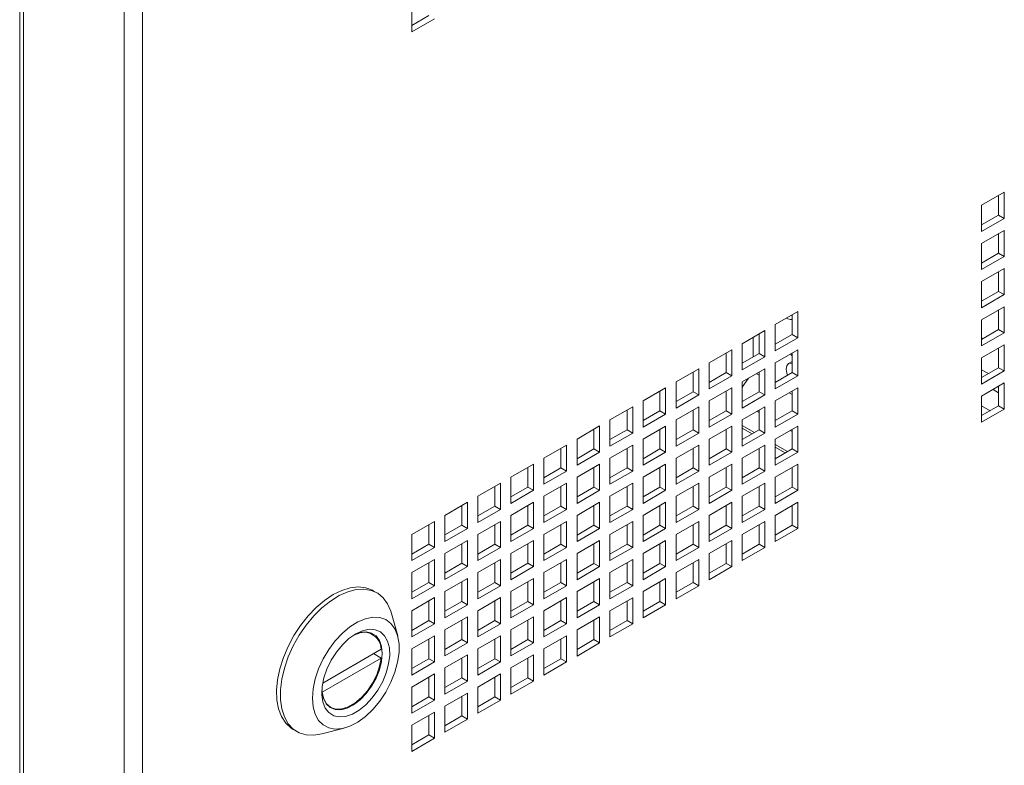
# Paper-space layout 'Sheet4' of a CAD drawing. Units: millimetres. Extents: x 81 to 3641, y 294 to 4925.
# Drawn here: x 2512 to 2697, y 3990 to 4130 of the extents above; entities that cross this region are included whole.
import ezdxf

# ---------------------------------------------------------------- set-up
doc = ezdxf.new("R2010")
doc.units = ezdxf.units.MM

psp = doc.layouts.new('Sheet4')

# ---------------------------------------------------------------- linework, layer by layer
at = {"color": 7, "linetype": 'Continuous', "lineweight": 0}
for p, q in [((2512.21, 4265.73), (2512.21, 3187.48)), ((2512.92, 4265.75), (2512.92, 3185.47)), ((2531.77, 4254.87), (2531.77, 3174.59)), ((2535.2, 4252.9), (2535.2, 3176.56)), ((2585.72, 4132.67), (2585.72, 4127.77)), ((2585.72, 4129), (2588.9, 4130.84)), ((2585.72, 4127.77), (2589.96, 4130.22)), ((2692.49, 4095.31), (2696.74, 4097.76)), ((2695.68, 4097.14), (2695.68, 4093.47)), ((2696.74, 4097.76), (2696.74, 4092.86)), ((2692.49, 4090.41), (2692.49, 4095.31)), ((2695.68, 4093.47), (2692.49, 4091.63)), ((2696.74, 4092.86), (2692.49, 4090.41)), ((2695.68, 4093.47), (2696.74, 4092.86)), ((2692.49, 4088.16), (2696.74, 4090.61)), ((2695.68, 4090), (2695.68, 4086.32)), ((2696.74, 4090.61), (2696.74, 4085.71)), ((2692.49, 4083.26), (2692.49, 4088.16)), ((2695.68, 4086.32), (2692.49, 4084.49)), ((2696.74, 4085.71), (2692.49, 4083.26)), ((2695.68, 4086.32), (2696.74, 4085.71)), ((2692.49, 4081.02), (2696.74, 4083.47)), ((2695.68, 4082.85), (2695.68, 4079.18)), ((2696.74, 4083.47), (2696.74, 4078.57)), ((2692.49, 4076.12), (2692.49, 4081.02)), ((2695.68, 4079.18), (2692.49, 4077.34)), ((2696.74, 4078.57), (2692.49, 4076.12)), ((2695.68, 4079.18), (2696.74, 4078.57)), ((2692.49, 4073.87), (2696.74, 4076.32)), ((2696.74, 4076.32), (2696.74, 4071.42)), ((2658.02, 4075.41), (2653.78, 4072.96)), ((2656.96, 4071.12), (2656.96, 4074.79)), ((2658.02, 4070.51), (2658.02, 4075.41)), ((2695.68, 4075.71), (2695.68, 4072.03)), ((2653.78, 4072.96), (2653.78, 4068.06)), ((2692.49, 4068.97), (2692.49, 4073.87)), ((2651.84, 4071.83), (2647.59, 4069.39)), ((2650.78, 4067.55), (2650.78, 4071.22)), ((2651.84, 4066.94), (2651.84, 4071.83)), ((2653.78, 4069.28), (2656.96, 4071.12)), ((2656.96, 4071.12), (2658.02, 4070.51)), ((2695.68, 4072.03), (2692.49, 4070.2)), ((2696.74, 4071.42), (2692.49, 4068.97)), ((2695.68, 4072.03), (2696.74, 4071.42)), ((2647.59, 4069.39), (2647.59, 4064.49)), ((2649.66, 4070.58), (2649.66, 4066.91)), ((2653.78, 4068.06), (2658.02, 4070.51)), ((2692.76, 4070.35), (2692.49, 4070.5)), ((2692.49, 4066.73), (2696.74, 4069.18)), ((2696.74, 4069.18), (2696.74, 4064.28)), ((2645.65, 4068.26), (2641.41, 4065.81)), ((2644.59, 4063.98), (2644.59, 4067.65)), ((2645.65, 4063.36), (2645.65, 4068.26)), ((2647.59, 4065.71), (2650.78, 4067.55)), ((2647.59, 4064.49), (2651.84, 4066.94)), ((2650.78, 4067.55), (2651.84, 4066.94)), ((2658.02, 4068.26), (2653.78, 4065.81)), ((2656.96, 4063.98), (2656.96, 4067.65)), ((2658.02, 4063.36), (2658.02, 4068.26)), ((2695.68, 4068.56), (2695.68, 4064.89)), ((2641.41, 4065.81), (2641.41, 4060.91)), ((2653.78, 4065.81), (2653.78, 4060.91)), ((2656.96, 4066.03), (2656.31, 4065.66)), ((2692.49, 4061.83), (2692.49, 4066.73)), ((2639.46, 4064.69), (2635.22, 4062.24)), ((2638.4, 4060.4), (2638.4, 4064.08)), ((2639.46, 4059.79), (2639.46, 4064.69)), ((2641.41, 4062.14), (2644.59, 4063.98)), ((2641.41, 4060.91), (2645.65, 4063.36)), ((2644.59, 4063.98), (2645.65, 4063.36)), ((2651.84, 4064.69), (2647.59, 4062.24)), ((2650.78, 4063.47), (2650.25, 4063.78)), ((2650.78, 4060.4), (2650.78, 4064.08)), ((2651.84, 4059.79), (2651.84, 4064.69)), ((2653.78, 4062.14), (2656.96, 4063.98)), ((2653.78, 4060.91), (2658.02, 4063.36)), ((2656.96, 4063.98), (2658.02, 4063.36)), ((2695.68, 4064.89), (2692.49, 4063.05)), ((2696.74, 4064.28), (2692.49, 4061.83)), ((2695.68, 4064.89), (2696.74, 4064.28)), ((2635.22, 4062.24), (2635.22, 4057.34)), ((2648.82, 4062.95), (2647.59, 4061.25)), ((2647.59, 4062.24), (2647.59, 4057.34)), ((2692.49, 4059.58), (2696.74, 4062.03)), ((2695.68, 4061.42), (2695.68, 4057.75)), ((2696.74, 4062.03), (2696.74, 4057.13)), ((2633.27, 4061.12), (2629.03, 4058.67)), ((2632.21, 4056.83), (2632.21, 4060.51)), ((2633.27, 4056.22), (2633.27, 4061.12)), ((2635.22, 4058.57), (2638.4, 4060.4)), ((2635.22, 4057.34), (2639.46, 4059.79)), ((2638.4, 4060.4), (2639.46, 4059.79)), ((2645.65, 4061.12), (2641.41, 4058.67)), ((2644.59, 4056.83), (2644.59, 4060.51)), ((2645.65, 4056.22), (2645.65, 4061.12)), ((2647.59, 4058.57), (2650.78, 4060.4)), ((2647.59, 4057.34), (2651.84, 4059.79)), ((2650.78, 4060.4), (2651.84, 4059.79)), ((2658.02, 4061.12), (2653.78, 4058.67)), ((2656.96, 4059.9), (2656.44, 4060.2)), ((2656.96, 4056.83), (2656.96, 4060.5)), ((2658.02, 4056.22), (2658.02, 4061.12)), ((2692.49, 4054.68), (2692.49, 4059.58)), ((2629.03, 4058.67), (2629.03, 4053.77)), ((2641.41, 4058.67), (2641.41, 4053.77)), ((2653.78, 4058.67), (2653.78, 4053.77)), ((2694.1, 4056.84), (2692.49, 4057.76)), ((2695.68, 4057.75), (2692.49, 4055.91)), ((2695.68, 4057.75), (2696.74, 4057.13)), ((2627.09, 4057.55), (2622.84, 4055.1)), ((2626.03, 4053.26), (2626.03, 4056.94)), ((2627.09, 4052.65), (2627.09, 4057.55)), ((2629.03, 4055), (2632.21, 4056.83)), ((2629.03, 4053.77), (2633.27, 4056.22)), ((2632.21, 4056.83), (2633.27, 4056.22)), ((2639.46, 4057.55), (2635.22, 4055.1)), ((2638.4, 4053.26), (2638.4, 4056.93)), ((2639.46, 4052.65), (2639.46, 4057.55)), ((2641.41, 4054.99), (2644.59, 4056.83)), ((2641.41, 4053.77), (2645.65, 4056.22)), ((2644.59, 4056.83), (2645.65, 4056.22)), ((2651.84, 4057.55), (2647.59, 4055.1)), ((2650.78, 4056.53), (2650.43, 4056.73)), ((2650.78, 4053.26), (2650.78, 4056.93)), ((2651.84, 4052.65), (2651.84, 4057.55)), ((2653.78, 4054.99), (2656.96, 4056.83)), ((2653.78, 4053.77), (2658.02, 4056.22)), ((2656.96, 4056.83), (2658.02, 4056.22)), ((2696.74, 4057.13), (2692.49, 4054.68)), ((2622.84, 4055.1), (2622.84, 4050.2)), ((2635.22, 4055.1), (2635.22, 4050.2)), ((2647.59, 4055.1), (2647.59, 4050.2)), ((2620.9, 4053.98), (2616.66, 4051.53)), ((2619.84, 4049.69), (2619.84, 4053.36)), ((2620.9, 4049.08), (2620.9, 4053.98)), ((2622.84, 4051.42), (2626.03, 4053.26)), ((2622.84, 4050.2), (2627.09, 4052.65)), ((2626.03, 4053.26), (2627.09, 4052.65)), ((2633.27, 4053.97), (2629.03, 4051.53)), ((2632.21, 4049.69), (2632.21, 4053.36)), ((2633.27, 4049.08), (2633.27, 4053.97)), ((2635.22, 4051.42), (2638.4, 4053.26)), ((2635.22, 4050.2), (2639.46, 4052.65)), ((2638.4, 4053.26), (2639.46, 4052.65)), ((2645.65, 4053.97), (2641.41, 4051.52)), ((2644.59, 4049.69), (2644.59, 4053.36)), ((2645.65, 4049.07), (2645.65, 4053.97)), ((2647.59, 4053.58), (2649.46, 4052.5)), ((2647.59, 4051.42), (2650.78, 4053.26)), ((2647.59, 4050.2), (2651.84, 4052.65)), ((2650.78, 4053.26), (2651.84, 4052.65)), ((2658.02, 4053.97), (2653.78, 4051.52)), ((2656.96, 4052.96), (2656.62, 4053.16)), ((2656.96, 4049.69), (2656.96, 4053.36)), ((2658.02, 4049.07), (2658.02, 4053.97)), ((2614.71, 4050.4), (2610.47, 4047.96)), ((2614.71, 4045.5), (2614.71, 4050.4)), ((2616.66, 4051.53), (2616.66, 4046.63)), ((2627.09, 4050.4), (2622.84, 4047.95)), ((2627.09, 4045.5), (2627.09, 4050.4)), ((2629.03, 4051.53), (2629.03, 4046.63)), ((2639.46, 4050.4), (2635.22, 4047.95)), ((2639.46, 4045.5), (2639.46, 4050.4)), ((2641.41, 4051.52), (2641.41, 4046.63)), ((2651.84, 4050.4), (2647.59, 4047.95)), ((2651.84, 4045.5), (2651.84, 4050.4)), ((2653.78, 4051.52), (2653.78, 4046.62)), ((2613.65, 4046.12), (2613.65, 4049.79)), ((2616.66, 4047.85), (2619.84, 4049.69)), ((2616.66, 4046.63), (2620.9, 4049.08)), ((2619.84, 4049.69), (2620.9, 4049.08)), ((2626.03, 4046.12), (2626.03, 4049.79)), ((2629.03, 4047.85), (2632.21, 4049.69)), ((2629.03, 4046.63), (2633.27, 4049.08)), ((2632.21, 4049.69), (2633.27, 4049.08)), ((2638.4, 4046.11), (2638.4, 4049.79)), ((2641.41, 4047.85), (2644.59, 4049.69)), ((2641.41, 4046.63), (2645.65, 4049.07)), ((2644.59, 4049.69), (2645.65, 4049.07)), ((2650.78, 4046.11), (2650.78, 4049.79)), ((2653.78, 4050), (2655.65, 4048.93)), ((2653.78, 4047.85), (2656.96, 4049.69)), ((2653.78, 4046.62), (2658.02, 4049.07)), ((2656.96, 4049.69), (2658.02, 4049.07)), ((2608.53, 4046.83), (2604.28, 4044.38)), ((2608.53, 4041.93), (2608.53, 4046.83)), ((2610.47, 4047.96), (2610.47, 4043.06)), ((2620.9, 4046.83), (2616.66, 4044.38)), ((2620.9, 4041.93), (2620.9, 4046.83)), ((2622.84, 4047.95), (2622.84, 4043.05)), ((2633.27, 4046.83), (2629.03, 4044.38)), ((2633.27, 4041.93), (2633.27, 4046.83)), ((2635.22, 4047.95), (2635.22, 4043.05)), ((2645.65, 4046.83), (2641.41, 4044.38)), ((2645.65, 4041.93), (2645.65, 4046.83)), ((2647.59, 4047.95), (2647.59, 4043.05)), ((2658.02, 4046.83), (2653.78, 4044.38)), ((2658.02, 4041.93), (2658.02, 4046.83)), ((2607.47, 4042.55), (2607.47, 4046.22)), ((2610.47, 4044.28), (2613.65, 4046.12)), ((2610.47, 4043.06), (2614.71, 4045.5)), ((2613.65, 4046.12), (2614.71, 4045.5)), ((2619.84, 4042.54), (2619.84, 4046.22)), ((2622.84, 4044.28), (2626.03, 4046.12)), ((2622.84, 4043.05), (2627.09, 4045.5)), ((2626.03, 4046.12), (2627.09, 4045.5)), ((2632.21, 4042.54), (2632.21, 4046.22)), ((2635.22, 4044.28), (2638.4, 4046.11)), ((2635.22, 4043.05), (2639.46, 4045.5)), ((2638.4, 4046.11), (2639.46, 4045.5)), ((2644.59, 4042.54), (2644.59, 4046.22)), ((2647.59, 4044.28), (2650.78, 4046.11)), ((2647.59, 4043.05), (2651.84, 4045.5)), ((2650.78, 4046.11), (2651.84, 4045.5)), ((2656.96, 4042.54), (2656.96, 4046.22)), ((2602.34, 4043.26), (2598.1, 4040.81)), ((2602.34, 4038.36), (2602.34, 4043.26)), ((2604.28, 4044.38), (2604.28, 4039.48)), ((2614.71, 4043.26), (2610.47, 4040.81)), ((2614.71, 4038.36), (2614.71, 4043.26)), ((2616.66, 4044.38), (2616.66, 4039.48)), ((2627.09, 4043.26), (2622.84, 4040.81)), ((2627.09, 4038.36), (2627.09, 4043.26)), ((2629.03, 4044.38), (2629.03, 4039.48)), ((2639.46, 4043.26), (2635.22, 4040.81)), ((2639.46, 4038.36), (2639.46, 4043.26)), ((2641.41, 4044.38), (2641.41, 4039.48)), ((2651.84, 4043.26), (2647.59, 4040.81)), ((2651.84, 4038.36), (2651.84, 4043.26)), ((2653.78, 4044.38), (2653.78, 4039.48)), ((2601.28, 4038.97), (2601.28, 4042.65)), ((2604.28, 4040.71), (2607.47, 4042.55)), ((2604.28, 4039.48), (2608.53, 4041.93)), ((2607.47, 4042.55), (2608.53, 4041.93)), ((2613.65, 4038.97), (2613.65, 4042.65)), ((2616.66, 4040.71), (2619.84, 4042.54)), ((2616.66, 4039.48), (2620.9, 4041.93)), ((2619.84, 4042.54), (2620.9, 4041.93)), ((2626.03, 4038.97), (2626.03, 4042.65)), ((2629.03, 4040.71), (2632.21, 4042.54)), ((2629.03, 4039.48), (2633.27, 4041.93)), ((2632.21, 4042.54), (2633.27, 4041.93)), ((2638.4, 4038.97), (2638.4, 4042.64)), ((2641.41, 4040.71), (2644.59, 4042.54)), ((2641.41, 4039.48), (2645.65, 4041.93)), ((2644.59, 4042.54), (2645.65, 4041.93)), ((2650.78, 4038.97), (2650.78, 4042.64)), ((2653.78, 4040.7), (2656.96, 4042.54)), ((2653.78, 4039.48), (2658.02, 4041.93)), ((2656.96, 4042.54), (2658.02, 4041.93)), ((2596.15, 4039.69), (2591.91, 4037.24)), ((2596.15, 4034.79), (2596.15, 4039.69)), ((2598.1, 4040.81), (2598.1, 4035.91)), ((2608.53, 4039.69), (2604.28, 4037.24)), ((2608.53, 4034.79), (2608.53, 4039.69)), ((2610.47, 4040.81), (2610.47, 4035.91)), ((2620.9, 4039.69), (2616.66, 4037.24)), ((2620.9, 4034.79), (2620.9, 4039.69)), ((2622.84, 4040.81), (2622.84, 4035.91)), ((2633.27, 4039.69), (2629.03, 4037.24)), ((2633.27, 4034.79), (2633.27, 4039.69)), ((2635.22, 4040.81), (2635.22, 4035.91)), ((2645.65, 4039.68), (2641.41, 4037.24)), ((2645.65, 4034.78), (2645.65, 4039.68)), ((2647.59, 4040.81), (2647.59, 4035.91)), ((2658.02, 4039.68), (2653.78, 4037.23)), ((2658.02, 4034.78), (2658.02, 4039.68)), ((2595.09, 4035.4), (2595.09, 4039.08)), ((2598.1, 4037.14), (2601.28, 4038.97)), ((2598.1, 4035.91), (2602.34, 4038.36)), ((2601.28, 4038.97), (2602.34, 4038.36)), ((2607.47, 4035.4), (2607.47, 4039.08)), ((2610.47, 4037.14), (2613.65, 4038.97)), ((2610.47, 4035.91), (2614.71, 4038.36)), ((2613.65, 4038.97), (2614.71, 4038.36)), ((2619.84, 4035.4), (2619.84, 4039.07)), ((2622.84, 4037.13), (2626.03, 4038.97)), ((2622.84, 4035.91), (2627.09, 4038.36)), ((2626.03, 4038.97), (2627.09, 4038.36)), ((2632.21, 4035.4), (2632.21, 4039.07)), ((2635.22, 4037.13), (2638.4, 4038.97)), ((2635.22, 4035.91), (2639.46, 4038.36)), ((2638.4, 4038.97), (2639.46, 4038.36)), ((2644.59, 4035.4), (2644.59, 4039.07)), ((2647.59, 4037.13), (2650.78, 4038.97)), ((2647.59, 4035.91), (2651.84, 4038.36)), ((2650.78, 4038.97), (2651.84, 4038.36)), ((2656.96, 4035.4), (2656.96, 4039.07)), ((2589.96, 4036.12), (2585.72, 4033.67)), ((2589.96, 4031.22), (2589.96, 4036.12)), ((2591.91, 4037.24), (2591.91, 4032.34)), ((2602.34, 4036.12), (2598.1, 4033.67)), ((2602.34, 4031.22), (2602.34, 4036.12)), ((2604.28, 4037.24), (2604.28, 4032.34)), ((2614.71, 4036.11), (2610.47, 4033.67)), ((2614.71, 4031.22), (2614.71, 4036.11)), ((2616.66, 4037.24), (2616.66, 4032.34)), ((2627.09, 4036.11), (2622.84, 4033.66)), ((2627.09, 4031.21), (2627.09, 4036.11)), ((2629.03, 4037.24), (2629.03, 4032.34)), ((2639.46, 4036.11), (2635.22, 4033.66)), ((2639.46, 4031.21), (2639.46, 4036.11)), ((2641.41, 4037.24), (2641.41, 4032.34)), ((2651.84, 4036.11), (2647.59, 4033.66)), ((2651.84, 4031.21), (2651.84, 4036.11)), ((2653.78, 4037.23), (2653.78, 4032.33)), ((2588.9, 4031.83), (2588.9, 4035.5)), ((2591.91, 4033.57), (2595.09, 4035.4)), ((2591.91, 4032.34), (2596.15, 4034.79)), ((2595.09, 4035.4), (2596.15, 4034.79)), ((2601.28, 4031.83), (2601.28, 4035.5)), ((2604.28, 4033.56), (2607.47, 4035.4)), ((2604.28, 4032.34), (2608.53, 4034.79)), ((2607.47, 4035.4), (2608.53, 4034.79)), ((2613.65, 4031.83), (2613.65, 4035.5)), ((2616.66, 4033.56), (2619.84, 4035.4)), ((2616.66, 4032.34), (2620.9, 4034.79)), ((2619.84, 4035.4), (2620.9, 4034.79)), ((2626.03, 4031.83), (2626.03, 4035.5)), ((2629.03, 4033.56), (2632.21, 4035.4)), ((2629.03, 4032.34), (2633.27, 4034.79)), ((2632.21, 4035.4), (2633.27, 4034.79)), ((2638.4, 4031.83), (2638.4, 4035.5)), ((2641.41, 4033.56), (2644.59, 4035.4)), ((2641.41, 4032.34), (2645.65, 4034.78)), ((2644.59, 4035.4), (2645.65, 4034.78)), ((2650.78, 4031.82), (2650.78, 4035.5)), ((2653.78, 4033.56), (2656.96, 4035.4)), ((2653.78, 4032.33), (2658.02, 4034.78)), ((2656.96, 4035.4), (2658.02, 4034.78)), ((2585.72, 4033.67), (2585.72, 4028.77)), ((2596.15, 4032.54), (2591.91, 4030.09)), ((2595.09, 4028.26), (2595.09, 4031.93)), ((2596.15, 4027.64), (2596.15, 4032.54)), ((2598.1, 4033.67), (2598.1, 4028.77)), ((2608.53, 4032.54), (2604.28, 4030.09)), ((2607.47, 4028.26), (2607.47, 4031.93)), ((2608.53, 4027.64), (2608.53, 4032.54)), ((2610.47, 4033.67), (2610.47, 4028.77)), ((2620.9, 4032.54), (2616.66, 4030.09)), ((2619.84, 4028.25), (2619.84, 4031.93)), ((2620.9, 4027.64), (2620.9, 4032.54)), ((2622.84, 4033.66), (2622.84, 4028.77)), ((2633.27, 4032.54), (2629.03, 4030.09)), ((2632.21, 4028.25), (2632.21, 4031.93)), ((2633.27, 4027.64), (2633.27, 4032.54)), ((2635.22, 4033.66), (2635.22, 4028.76)), ((2645.65, 4032.54), (2641.41, 4030.09)), ((2644.59, 4028.25), (2644.59, 4031.93)), ((2645.65, 4027.64), (2645.65, 4032.54)), ((2647.59, 4033.66), (2647.59, 4028.76)), ((2585.72, 4029.99), (2588.9, 4031.83)), ((2585.72, 4028.77), (2589.96, 4031.22)), ((2588.9, 4031.83), (2589.96, 4031.22)), ((2591.91, 4030.09), (2591.91, 4025.2)), ((2598.1, 4029.99), (2601.28, 4031.83)), ((2598.1, 4028.77), (2602.34, 4031.22)), ((2601.28, 4031.83), (2602.34, 4031.22)), ((2604.28, 4030.09), (2604.28, 4025.19)), ((2610.47, 4029.99), (2613.65, 4031.83)), ((2610.47, 4028.77), (2614.71, 4031.22)), ((2613.65, 4031.83), (2614.71, 4031.22)), ((2616.66, 4030.09), (2616.66, 4025.19)), ((2622.84, 4029.99), (2626.03, 4031.83)), ((2622.84, 4028.77), (2627.09, 4031.21)), ((2626.03, 4031.83), (2627.09, 4031.21)), ((2629.03, 4030.09), (2629.03, 4025.19)), ((2635.22, 4029.99), (2638.4, 4031.83)), ((2635.22, 4028.76), (2639.46, 4031.21)), ((2638.4, 4031.83), (2639.46, 4031.21)), ((2641.41, 4030.09), (2641.41, 4025.19)), ((2647.59, 4029.99), (2650.78, 4031.82)), ((2647.59, 4028.76), (2651.84, 4031.21)), ((2650.78, 4031.82), (2651.84, 4031.21)), ((2589.96, 4028.97), (2585.72, 4026.52)), ((2588.9, 4024.69), (2588.9, 4028.36)), ((2589.96, 4024.07), (2589.96, 4028.97)), ((2591.91, 4026.42), (2595.09, 4028.26)), ((2595.09, 4028.26), (2596.15, 4027.64)), ((2602.34, 4028.97), (2598.1, 4026.52)), ((2601.28, 4024.68), (2601.28, 4028.36)), ((2602.34, 4024.07), (2602.34, 4028.97)), ((2604.28, 4026.42), (2607.47, 4028.26)), ((2607.47, 4028.26), (2608.53, 4027.64)), ((2614.71, 4028.97), (2610.47, 4026.52)), ((2613.65, 4024.68), (2613.65, 4028.36)), ((2614.71, 4024.07), (2614.71, 4028.97)), ((2616.66, 4026.42), (2619.84, 4028.25)), ((2619.84, 4028.25), (2620.9, 4027.64)), ((2627.09, 4028.97), (2622.84, 4026.52)), ((2626.03, 4024.68), (2626.03, 4028.36)), ((2627.09, 4024.07), (2627.09, 4028.97)), ((2629.03, 4026.42), (2632.21, 4028.25)), ((2632.21, 4028.25), (2633.27, 4027.64)), ((2639.46, 4028.97), (2635.22, 4026.52)), ((2638.4, 4024.68), (2638.4, 4028.36)), ((2639.46, 4024.07), (2639.46, 4028.97)), ((2641.41, 4026.42), (2644.59, 4028.25)), ((2644.59, 4028.25), (2645.65, 4027.64)), ((2585.72, 4026.52), (2585.72, 4021.62)), ((2591.91, 4025.2), (2596.15, 4027.64)), ((2598.1, 4026.52), (2598.1, 4021.62)), ((2604.28, 4025.19), (2608.53, 4027.64)), ((2610.47, 4026.52), (2610.47, 4021.62)), ((2616.66, 4025.19), (2620.9, 4027.64)), ((2622.84, 4026.52), (2622.84, 4021.62)), ((2629.03, 4025.19), (2633.27, 4027.64)), ((2635.22, 4026.52), (2635.22, 4021.62)), ((2641.41, 4025.19), (2645.65, 4027.64)), ((2585.72, 4022.85), (2588.9, 4024.69)), ((2588.9, 4024.69), (2589.96, 4024.07)), ((2596.15, 4025.4), (2591.91, 4022.95)), ((2595.09, 4021.11), (2595.09, 4024.79)), ((2596.15, 4020.5), (2596.15, 4025.4)), ((2598.1, 4022.85), (2601.28, 4024.68)), ((2601.28, 4024.68), (2602.34, 4024.07)), ((2608.53, 4025.4), (2604.28, 4022.95)), ((2607.47, 4021.11), (2607.47, 4024.79)), ((2608.53, 4020.5), (2608.53, 4025.4)), ((2610.47, 4022.85), (2613.65, 4024.68)), ((2613.65, 4024.68), (2614.71, 4024.07)), ((2620.9, 4025.4), (2616.66, 4022.95)), ((2619.84, 4021.11), (2619.84, 4024.78)), ((2620.9, 4020.5), (2620.9, 4025.4)), ((2622.84, 4022.85), (2626.03, 4024.68)), ((2626.03, 4024.68), (2627.09, 4024.07)), ((2633.27, 4025.4), (2629.03, 4022.95)), ((2632.21, 4021.11), (2632.21, 4024.78)), ((2633.27, 4020.5), (2633.27, 4025.4)), ((2635.22, 4022.84), (2638.4, 4024.68)), ((2638.4, 4024.68), (2639.46, 4024.07)), ((2579.17, 4022.73), (2578.46, 4023.13)), ((2585.72, 4021.62), (2589.96, 4024.07)), ((2591.91, 4022.95), (2591.91, 4018.05)), ((2598.1, 4021.62), (2602.34, 4024.07)), ((2604.28, 4022.95), (2604.28, 4018.05)), ((2610.47, 4021.62), (2614.71, 4024.07)), ((2616.66, 4022.95), (2616.66, 4018.05)), ((2622.84, 4021.62), (2627.09, 4024.07)), ((2629.03, 4022.95), (2629.03, 4018.05)), ((2635.22, 4021.62), (2639.46, 4024.07)), ((2589.96, 4021.83), (2585.72, 4019.38)), ((2588.9, 4017.54), (2588.9, 4021.22)), ((2589.96, 4016.93), (2589.96, 4021.83)), ((2591.91, 4019.28), (2595.09, 4021.11)), ((2595.09, 4021.11), (2596.15, 4020.5)), ((2602.34, 4021.83), (2598.1, 4019.38)), ((2601.28, 4017.54), (2601.28, 4021.21)), ((2602.34, 4016.93), (2602.34, 4021.83)), ((2604.28, 4019.27), (2607.47, 4021.11)), ((2607.47, 4021.11), (2608.53, 4020.5)), ((2614.71, 4021.83), (2610.47, 4019.38)), ((2613.65, 4017.54), (2613.65, 4021.21)), ((2614.71, 4016.93), (2614.71, 4021.83)), ((2616.66, 4019.27), (2619.84, 4021.11)), ((2619.84, 4021.11), (2620.9, 4020.5)), ((2627.09, 4021.82), (2622.84, 4019.37)), ((2626.03, 4017.54), (2626.03, 4021.21)), ((2627.09, 4016.92), (2627.09, 4021.82)), ((2629.03, 4019.27), (2632.21, 4021.11)), ((2632.21, 4021.11), (2633.27, 4020.5)), ((2585.72, 4019.38), (2585.72, 4014.48)), ((2591.91, 4018.05), (2596.15, 4020.5)), ((2598.1, 4019.38), (2598.1, 4014.48)), ((2604.28, 4018.05), (2608.53, 4020.5)), ((2610.47, 4019.38), (2610.47, 4014.48)), ((2616.66, 4018.05), (2620.9, 4020.5)), ((2622.84, 4019.37), (2622.84, 4014.48)), ((2629.03, 4018.05), (2633.27, 4020.5)), ((2583.05, 4014.7), (2581.9, 4018.88)), ((2585.72, 4015.7), (2588.9, 4017.54)), ((2588.9, 4017.54), (2589.96, 4016.93)), ((2596.15, 4018.25), (2591.91, 4015.81)), ((2595.09, 4013.97), (2595.09, 4017.64)), ((2596.15, 4013.36), (2596.15, 4018.25)), ((2598.1, 4015.7), (2601.28, 4017.54)), ((2601.28, 4017.54), (2602.34, 4016.93)), ((2608.53, 4018.25), (2604.28, 4015.8)), ((2607.47, 4013.97), (2607.47, 4017.64)), ((2608.53, 4013.35), (2608.53, 4018.25)), ((2610.47, 4015.7), (2613.65, 4017.54)), ((2613.65, 4017.54), (2614.71, 4016.93)), ((2620.9, 4018.25), (2616.66, 4015.8)), ((2619.84, 4013.97), (2619.84, 4017.64)), ((2620.9, 4013.35), (2620.9, 4018.25)), ((2622.84, 4015.7), (2626.03, 4017.54)), ((2626.03, 4017.54), (2627.09, 4016.92)), ((2578.38, 4014.98), (2577.82, 4015.31)), ((2585.72, 4014.48), (2589.96, 4016.93)), ((2591.91, 4015.81), (2591.91, 4010.91)), ((2598.1, 4014.48), (2602.34, 4016.93)), ((2604.28, 4015.8), (2604.28, 4010.91)), ((2610.47, 4014.48), (2614.71, 4016.93)), ((2616.66, 4015.8), (2616.66, 4010.9)), ((2622.84, 4014.48), (2627.09, 4016.92)), ((2589.96, 4014.68), (2585.72, 4012.23)), ((2588.9, 4010.4), (2588.9, 4014.07)), ((2589.96, 4009.78), (2589.96, 4014.68)), ((2591.91, 4012.13), (2595.09, 4013.97)), ((2595.09, 4013.97), (2596.15, 4013.36)), ((2602.34, 4014.68), (2598.1, 4012.23)), ((2601.28, 4010.39), (2601.28, 4014.07)), ((2602.34, 4009.78), (2602.34, 4014.68)), ((2604.28, 4012.13), (2607.47, 4013.97)), ((2607.47, 4013.97), (2608.53, 4013.35)), ((2614.71, 4014.68), (2610.47, 4012.23)), ((2613.65, 4010.39), (2613.65, 4014.07)), ((2614.71, 4009.78), (2614.71, 4014.68)), ((2616.66, 4012.13), (2619.84, 4013.97)), ((2619.84, 4013.97), (2620.9, 4013.35)), ((2579.97, 4012.16), (2569.02, 4005.84)), ((2585.72, 4012.23), (2585.72, 4007.33)), ((2591.91, 4010.91), (2596.15, 4013.36)), ((2598.1, 4012.23), (2598.1, 4007.33)), ((2604.28, 4010.91), (2608.53, 4013.35)), ((2610.47, 4012.23), (2610.47, 4007.33)), ((2616.66, 4010.9), (2620.9, 4013.35)), ((2568.88, 4004.13), (2579.97, 4010.52)), ((2578.55, 4011.34), (2579.97, 4010.52)), ((2585.72, 4008.56), (2588.9, 4010.4)), ((2585.72, 4007.33), (2589.96, 4009.78)), ((2588.9, 4010.4), (2589.96, 4009.78)), ((2596.15, 4011.11), (2591.91, 4008.66)), ((2595.09, 4006.82), (2595.09, 4010.5)), ((2596.15, 4006.21), (2596.15, 4011.11)), ((2598.1, 4008.56), (2601.28, 4010.39)), ((2598.1, 4007.33), (2602.34, 4009.78)), ((2601.28, 4010.39), (2602.34, 4009.78)), ((2608.53, 4011.11), (2604.28, 4008.66)), ((2607.47, 4006.82), (2607.47, 4010.5)), ((2608.53, 4006.21), (2608.53, 4011.11)), ((2610.47, 4008.56), (2613.65, 4010.39)), ((2610.47, 4007.33), (2614.71, 4009.78)), ((2613.65, 4010.39), (2614.71, 4009.78)), ((2591.91, 4008.66), (2591.91, 4003.76)), ((2604.28, 4008.66), (2604.28, 4003.76)), ((2589.96, 4007.54), (2585.72, 4005.09)), ((2588.9, 4003.25), (2588.9, 4006.93)), ((2589.96, 4002.64), (2589.96, 4007.54)), ((2591.91, 4004.99), (2595.09, 4006.82)), ((2591.91, 4003.76), (2596.15, 4006.21)), ((2595.09, 4006.82), (2596.15, 4006.21)), ((2602.34, 4007.54), (2598.1, 4005.09)), ((2601.28, 4003.25), (2601.28, 4006.92)), ((2602.34, 4002.64), (2602.34, 4007.54)), ((2604.28, 4004.98), (2607.47, 4006.82)), ((2604.28, 4003.76), (2608.53, 4006.21)), ((2607.47, 4006.82), (2608.53, 4006.21)), ((2585.72, 4005.09), (2585.72, 4000.19)), ((2598.1, 4005.09), (2598.1, 4000.19)), ((2568.88, 4004.13), (2568.87, 4004.13)), ((2585.72, 4001.41), (2588.9, 4003.25)), ((2585.72, 4000.19), (2589.96, 4002.64)), ((2588.9, 4003.25), (2589.96, 4002.64)), ((2596.15, 4003.97), (2591.91, 4001.52)), ((2595.09, 3999.68), (2595.09, 4003.35)), ((2596.15, 3999.07), (2596.15, 4003.97)), ((2598.1, 4001.41), (2601.28, 4003.25)), ((2598.1, 4000.19), (2602.34, 4002.64)), ((2601.28, 4003.25), (2602.34, 4002.64)), ((2569.92, 4001.62), (2570.48, 4001.3)), ((2591.91, 4001.52), (2591.91, 3996.62)), ((2589.96, 4000.39), (2585.72, 3997.94)), ((2588.9, 3996.11), (2588.9, 3999.78)), ((2589.96, 3995.49), (2589.96, 4000.39)), ((2591.91, 3997.84), (2595.09, 3999.68)), ((2591.91, 3996.62), (2596.15, 3999.07)), ((2595.09, 3999.68), (2596.15, 3999.07)), ((2563.46, 3997.15), (2564.17, 3996.74)), ((2568.86, 3996.3), (2573.05, 3997.4)), ((2585.72, 3997.94), (2585.72, 3993.04)), ((2585.72, 3994.27), (2588.9, 3996.11)), ((2585.72, 3993.04), (2589.96, 3995.49)), ((2588.9, 3996.11), (2589.96, 3995.49))]:
    psp.add_line(p, q, dxfattribs=at)
at = {"color": 8, "linetype": 'Continuous', "lineweight": 0}
for p, q in [((2692.49, 4064.5), (2693.75, 4063.78)), ((2695.68, 4060.21), (2694.63, 4060.82)), ((2647.59, 4054.08), (2649.9, 4052.75)), ((2653.78, 4050.51), (2656.09, 4049.18))]:
    psp.add_line(p, q, dxfattribs=at)
at = {"color": 7, "linetype": 'Continuous', "lineweight": 0, "flags": 128}
for points in [[(2656.63, 4074.6), (2656.78, 4074.66), (2656.9, 4074.76)], [(2656.65, 4067.47), (2656.83, 4067.26), (2656.96, 4067.13)], [(2656.96, 4065.74), (2656.83, 4065.76), (2656.31, 4065.66), (2655.97, 4065.26), (2655.85, 4064.63), (2655.97, 4063.85), (2656.1, 4063.48)], [(2581.9, 4018.88), (2581.78, 4019.27), (2581.17, 4020.66), (2580.34, 4021.79), (2579.31, 4022.64), (2578.1, 4023.19), (2576.73, 4023.42), (2575.25, 4023.33), (2573.69, 4022.92), (2572.07, 4022.21), (2570.45, 4021.2), (2568.86, 4019.92), (2567.33, 4018.41), (2565.9, 4016.69), (2564.61, 4014.8), (2563.48, 4012.8), (2562.55, 4010.73), (2561.83, 4008.63), (2561.34, 4006.56), (2561.09, 4004.57), (2561.09, 4002.69), (2561.34, 4000.98), (2561.83, 3999.48), (2562.55, 3998.21), (2563.48, 3997.22), (2564.61, 3996.52), (2565.9, 3996.13), (2567.33, 3996.05), (2568.86, 3996.3), (2568.86, 3996.3)], [(2578.46, 4023.13), (2578.32, 4023.21), (2577.06, 4023.68), (2575.67, 4023.84), (2574.16, 4023.67), (2572.58, 4023.18), (2570.96, 4022.39)], [(2570.96, 4022.39), (2569.34, 4021.31), (2567.76, 4019.97), (2566.25, 4018.4), (2564.86, 4016.64), (2563.61, 4014.72), (2562.53, 4012.7), (2561.64, 4010.61), (2560.98, 4008.52), (2560.55, 4006.46), (2560.36, 4004.49), (2560.42, 4002.66), (2560.73, 4000.99), (2561.28, 3999.55), (2562.06, 3998.35), (2563.04, 3997.42), (2563.46, 3997.15)], [(2567.07, 4003), (2567.2, 4004.75), (2567.59, 4006.6), (2568.22, 4008.48), (2569.08, 4010.34), (2570.13, 4012.11), (2571.35, 4013.74), (2572.69, 4015.17), (2574.11, 4016.37), (2575.57, 4017.28), (2577.01, 4017.89), (2578.4, 4018.17), (2579.68, 4018.12), (2580.82, 4017.72), (2581.78, 4017.01), (2582.53, 4016), (2583.04, 4014.72), (2583.3, 4013.21), (2583.3, 4011.53), (2583.04, 4009.72), (2582.53, 4007.85), (2581.78, 4005.97), (2580.82, 4004.15), (2579.68, 4002.44), (2578.4, 4000.9), (2577.01, 3999.58), (2575.57, 3998.52), (2574.11, 3997.76), (2572.69, 3997.31), (2571.35, 3997.2), (2570.13, 3997.42), (2569.08, 3997.98), (2568.22, 3998.85), (2567.59, 4000), (2567.2, 4001.4), (2567.07, 4003)], [(2575.2, 4015.04), (2576.48, 4015.63), (2577.71, 4015.9), (2578.84, 4015.82), (2579.82, 4015.42), (2580.6, 4014.7), (2581.17, 4013.69), (2581.49, 4012.44), (2581.56, 4010.99), (2581.36, 4009.41), (2580.92, 4007.76), (2580.24, 4006.1), (2579.35, 4004.51), (2578.29, 4003.05), (2577.11, 4001.78), (2575.85, 4000.75), (2574.56, 4000.01), (2573.3, 3999.58), (2572.11, 3999.49), (2571.06, 3999.72), (2570.17, 4000.29), (2569.49, 4001.16), (2569.04, 4002.29), (2568.85, 4003.65), (2568.91, 4005.17), (2569.24, 4006.8), (2569.8, 4008.46), (2570.59, 4010.09), (2571.57, 4011.63), (2572.69, 4013), (2573.92, 4014.15), (2575.2, 4015.04)], [(2574.84, 4014.82), (2576.01, 4015.27), (2577.15, 4015.4), (2578.16, 4015.19), (2579, 4014.65), (2579.63, 4013.81), (2580.02, 4012.7), (2580.15, 4011.37)], [(2580.15, 4011.37), (2580.02, 4009.89), (2579.63, 4008.32), (2579, 4006.75), (2578.16, 4005.24), (2577.15, 4003.86), (2576.01, 4002.68), (2574.8, 4001.76), (2573.58, 4001.13), (2572.4, 4000.82), (2571.32, 4000.86), (2570.39, 4001.24), (2569.65, 4001.94), (2569.14, 4002.92), (2568.87, 4004.15), (2568.85, 4004.45)], [(2579.97, 4010.52), (2579.67, 4008.97), (2579.12, 4007.37), (2578.34, 4005.81), (2577.37, 4004.36), (2576.25, 4003.1), (2575.04, 4002.09), (2573.81, 4001.37), (2572.6, 4000.99), (2571.48, 4000.96), (2570.51, 4001.28), (2569.73, 4001.94), (2569.18, 4002.91), (2568.88, 4004.13)]]:
    psp.add_lwpolyline(points, dxfattribs=at)
at = {"color": 7, "linetype": 'Continuous', "lineweight": 0}
for centre, radius, start, end in [((2656.75, 4075.32), 1.41, 233.6013, 278.7624), ((2576.65, 4012.04), 3.32, 1.9616, 123.948)]:
    psp.add_arc(centre, radius, start, end, dxfattribs=at)

doc.saveas('drawing.dxf')
